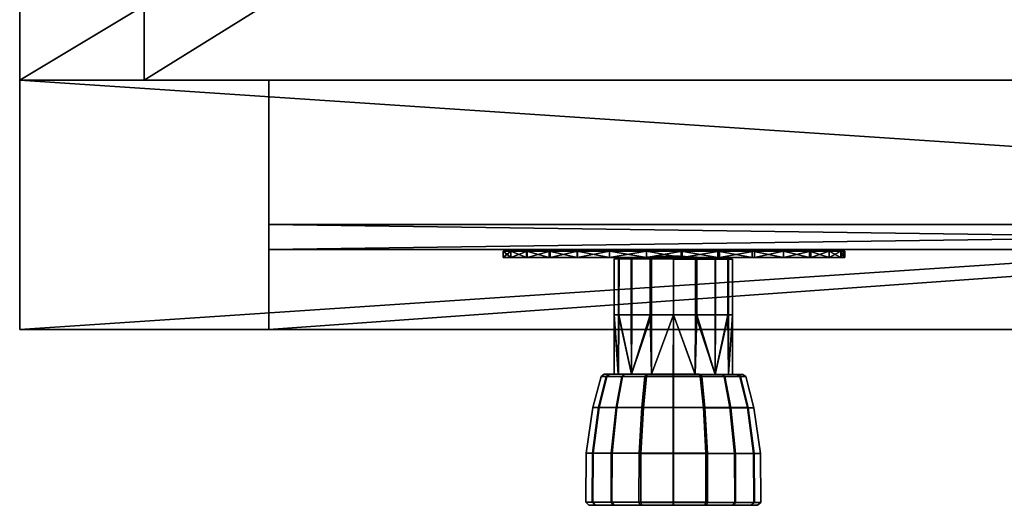
# Model space of a CAD drawing. Units: millimetres. Extents: x -15401 to -14200, y 2621 to 3049.
# Drawn here: x -15401 to -15243, y 2621 to 2698 of the extents above; entities that cross this region are included whole.
import ezdxf

# ---------------------------------------------------------------- set-up
doc = ezdxf.new("R2010")
doc.units = ezdxf.units.MM
doc.header["$MEASUREMENT"] = 0
for name, color, linetype in [('Met.', 5, 'Continuous'), ('Mitat', 7, 'Continuous'), ('MUOVI', 5, 'Continuous'), ('Ovet', 5, 'Continuous'), ('Puu 2', 6, 'Continuous')]:
    doc.layers.add(name, color=color, linetype=linetype)

msp = doc.modelspace()

# ---------------------------------------------------------------- meshes
at = {"layer": 'Met.'}
mesh = msp.add_polyface(dxfattribs=at)
corners = [(-15268.22, 2660.28, 627.5), (-15268.86, 2660.28, 621.59), (-15270.72, 2660.28, 616.03), (-15273.89, 2660.28, 610.78), (-15278.06, 2660.28, 606.42), (-15283.09, 2660.28, 603.07), (-15288.59, 2660.28, 600.94), (-15294.49, 2660.28, 600.03), (-15300.03, 2660.28, 600.34), (-15305.99, 2660.28, 601.99), (-15311.15, 2660.28, 604.74), (-15315.65, 2660.28, 608.55), (-15319.3, 2660.28, 613.35), (-15321.83, 2660.28, 618.86), (-15323.06, 2660.28, 624.53), (-15323.06, 2660.28, 630.45), (-15321.83, 2660.28, 636.12), (-15319.21, 2660.28, 641.81), (-15315.52, 2660.28, 646.59), (-15311.12, 2660.28, 650.28), (-15305.98, 2660.28, 653.01), (-15300.02, 2660.28, 654.66), (-15294.33, 2660.28, 654.96), (-15288.32, 2660.28, 653.99), (-15282.7, 2660.28, 651.72), (-15278.03, 2660.28, 648.56), (-15273.66, 2660.28, 643.92), (-15270.72, 2660.28, 638.96), (-15268.87, 2660.28, 633.44), (-15268.22, 2661.28, 627.5), (-15268.86, 2661.28, 621.59), (-15270.72, 2661.28, 616.03), (-15273.89, 2661.28, 610.78), (-15278.06, 2661.28, 606.42), (-15283.09, 2661.28, 603.07), (-15288.59, 2661.28, 600.94), (-15294.49, 2661.28, 600.03), (-15300.03, 2661.28, 600.34), (-15305.99, 2661.28, 601.99), (-15311.15, 2661.28, 604.74), (-15315.65, 2661.28, 608.55), (-15319.3, 2661.28, 613.35), (-15321.83, 2661.28, 618.86), (-15323.06, 2661.28, 624.53), (-15323.06, 2661.28, 630.45), (-15321.83, 2661.28, 636.12), (-15319.21, 2661.28, 641.81), (-15315.52, 2661.28, 646.59), (-15311.12, 2661.28, 650.28), (-15305.98, 2661.28, 653.01), (-15300.02, 2661.28, 654.66), (-15294.33, 2661.28, 654.96), (-15288.32, 2661.28, 653.99), (-15282.7, 2661.28, 651.72), (-15278.03, 2661.28, 648.56), (-15273.66, 2661.28, 643.92), (-15270.72, 2661.28, 638.96), (-15268.87, 2661.28, 633.44), (-15268.22, 2660.28, 627.5), (-15268.87, 2660.28, 633.44), (-15270.72, 2660.28, 638.96), (-15273.66, 2660.28, 643.92), (-15278.03, 2660.28, 648.56), (-15282.7, 2660.28, 651.72), (-15288.32, 2660.28, 653.99), (-15294.33, 2660.28, 654.96), (-15300.02, 2660.28, 654.66), (-15305.98, 2660.28, 653.01), (-15311.12, 2660.28, 650.28), (-15315.52, 2660.28, 646.59), (-15319.21, 2660.28, 641.81), (-15321.83, 2660.28, 636.12), (-15323.06, 2660.28, 630.45), (-15323.06, 2660.28, 624.53), (-15321.83, 2660.28, 618.86), (-15319.3, 2660.28, 613.35), (-15315.65, 2660.28, 608.55), (-15311.15, 2660.28, 604.74), (-15305.99, 2660.28, 601.99), (-15300.03, 2660.28, 600.34), (-15294.49, 2660.28, 600.03), (-15288.59, 2660.28, 600.94), (-15283.09, 2660.28, 603.07), (-15278.06, 2660.28, 606.42), (-15273.89, 2660.28, 610.78), (-15270.72, 2660.28, 616.03), (-15268.86, 2660.28, 621.59), (-15268.22, 2660.28, 627.5), (-15268.22, 2661.28, 627.5), (-15268.87, 2661.28, 633.44), (-15270.72, 2661.28, 638.96), (-15273.66, 2661.28, 643.92), (-15278.03, 2661.28, 648.56), (-15282.7, 2661.28, 651.72), (-15288.32, 2661.28, 653.99), (-15294.33, 2661.28, 654.96), (-15300.02, 2661.28, 654.66), (-15305.98, 2661.28, 653.01), (-15311.12, 2661.28, 650.28), (-15315.52, 2661.28, 646.59), (-15319.21, 2661.28, 641.81), (-15321.83, 2661.28, 636.12), (-15323.06, 2661.28, 630.45), (-15323.06, 2661.28, 624.53), (-15321.83, 2661.28, 618.86), (-15319.3, 2661.28, 613.35), (-15315.65, 2661.28, 608.55), (-15311.15, 2661.28, 604.74), (-15305.99, 2661.28, 601.99), (-15300.03, 2661.28, 600.34), (-15294.49, 2661.28, 600.03), (-15288.59, 2661.28, 600.94), (-15283.09, 2661.28, 603.07), (-15278.06, 2661.28, 606.42), (-15273.89, 2661.28, 610.78), (-15270.72, 2661.28, 616.03), (-15268.86, 2661.28, 621.59), (-15268.22, 2661.28, 627.5)]
mesh.append_faces([[corners[k] for k in face] for face in [(0, 28, 1, 1), (1, 3, 2, 2), (3, 5, 4, 4), (5, 3, 6, 6), (6, 3, 7, 7), (7, 10, 8, 8), (8, 10, 9, 9), (10, 14, 11, 11), (11, 14, 12, 12), (12, 14, 13, 13), (14, 16, 15, 15), (16, 14, 17, 17), (17, 19, 18, 18), (19, 21, 20, 20), (21, 24, 22, 22), (22, 24, 23, 23), (24, 26, 25, 25), (26, 28, 27, 27), (28, 3, 1, 1), (3, 28, 7, 7), (7, 14, 10, 10), (14, 21, 17, 17), (17, 21, 19, 19), (21, 14, 24, 24), (24, 28, 26, 26), (28, 14, 7, 7), (14, 28, 24, 24), (29, 30, 57, 57), (30, 31, 32, 32), (32, 33, 34, 34), (34, 35, 32, 32), (35, 36, 32, 32), (36, 37, 39, 39), (37, 38, 39, 39), (39, 40, 43, 43), (40, 41, 43, 43), (41, 42, 43, 43), (43, 44, 45, 45), (45, 46, 43, 43), (46, 47, 48, 48), (48, 49, 50, 50), (50, 51, 53, 53), (51, 52, 53, 53), (53, 54, 55, 55), (55, 56, 57, 57), (57, 30, 32, 32), (32, 36, 57, 57), (36, 39, 43, 43), (43, 46, 50, 50), (46, 48, 50, 50), (50, 53, 43, 43), (53, 55, 57, 57), (57, 36, 43, 43), (43, 53, 57, 57), (87, 86, 116, 116), (86, 85, 115, 115), (85, 84, 114, 114), (84, 83, 113, 113), (83, 82, 112, 112), (82, 81, 111, 111), (81, 80, 110, 110), (80, 79, 109, 109), (79, 78, 108, 108), (78, 77, 107, 107), (77, 76, 106, 106), (76, 75, 105, 105), (75, 74, 104, 104), (74, 73, 103, 103), (73, 72, 102, 102), (72, 71, 101, 101), (71, 70, 100, 100), (70, 69, 99, 99), (69, 68, 98, 98), (68, 67, 97, 97), (67, 66, 96, 96), (66, 65, 95, 95), (65, 64, 94, 94), (64, 63, 93, 93), (63, 62, 92, 92), (62, 61, 91, 91), (61, 60, 90, 90), (60, 59, 89, 89), (59, 58, 88, 88), (88, 89, 59, 59), (89, 90, 60, 60), (90, 91, 61, 61), (91, 92, 62, 62), (92, 93, 63, 63), (93, 94, 64, 64), (94, 95, 65, 65), (95, 96, 66, 66), (96, 97, 67, 67), (97, 98, 68, 68), (98, 99, 69, 69), (99, 100, 70, 70), (100, 101, 71, 71), (101, 102, 72, 72), (102, 103, 73, 73), (103, 104, 74, 74), (104, 105, 75, 75), (105, 106, 76, 76), (106, 107, 77, 77), (107, 108, 78, 78), (108, 109, 79, 79), (109, 110, 80, 80), (110, 111, 81, 81), (111, 112, 82, 82), (112, 113, 83, 83), (113, 114, 84, 84), (114, 115, 85, 85), (115, 116, 86, 86), (116, 117, 87, 87)]])
at = {"layer": 'Mitat'}
mesh = msp.add_polyface(dxfattribs=at)
corners = [(-15400.62, 2688.71, 425.1), (-15400.62, 2688.71, 125.1), (-15400.62, 3048.71, 425.1), (-15400.62, 3048.71, 125.1), (-15400.62, 2868.71, 425.1), (-15400.62, 2868.71, 125.1), (-15400.62, 3048.71, 130.45), (-15400.62, 3048.71, 277.78), (-14200.62, 2688.71, 125.1), (-14200.62, 2688.71, 425.1), (-14200.62, 3048.71, 425.1), (-14200.62, 2868.71, 425.1), (-14200.62, 2868.71, 125.1), (-14200.62, 3048.71, 125.1), (-14200.62, 3048.71, 275.1), (-15400.62, 2688.71, 125.1), (-14200.62, 2688.71, 125.1), (-15400.62, 3048.71, 125.1), (-14200.62, 3048.71, 125.1), (-15400.62, 2868.71, 125.1), (-14200.62, 2868.71, 125.1), (-14800.62, 3048.71, 125.1), (-14200.62, 2688.71, 425.1), (-14200.62, 2688.71, 725.1), (-14200.62, 3048.71, 425.1), (-14200.62, 2868.71, 425.1), (-14200.62, 3048.71, 725.1), (-14200.62, 2868.71, 725.1), (-14200.62, 3048.71, 575.1), (-15400.62, 2688.71, 725.1), (-15400.62, 2688.71, 425.1), (-15400.62, 3048.71, 725.1), (-15400.62, 3048.71, 425.1), (-15400.62, 2868.71, 425.1), (-15400.62, 2868.71, 725.1), (-15400.62, 3048.71, 575.1), (-14200.62, 2688.71, 725.1), (-15400.62, 2688.71, 725.1), (-14200.62, 3048.71, 725.1), (-14200.62, 2868.71, 725.1), (-15400.62, 3048.71, 725.1), (-15400.62, 2868.71, 725.1), (-14800.62, 3048.71, 725.1)]
mesh.append_faces([[corners[k] for k in face] for face in [(0, 5, 4, 4), (4, 7, 2, 2), (3, 6, 5, 5), (5, 0, 1, 1), (7, 5, 6, 6), (5, 7, 4, 4), (10, 14, 11, 11), (11, 12, 9, 9), (8, 9, 12, 12), (12, 14, 13, 13), (14, 12, 11, 11), (15, 21, 19, 19), (19, 21, 17, 17), (18, 21, 20, 20), (20, 21, 16, 16), (16, 21, 15, 15), (22, 27, 25, 25), (25, 28, 24, 24), (26, 28, 27, 27), (27, 22, 23, 23), (27, 28, 25, 25), (32, 35, 33, 33), (33, 34, 30, 30), (29, 30, 34, 34), (34, 35, 31, 31), (35, 34, 33, 33), (36, 42, 39, 39), (39, 42, 38, 38), (40, 42, 41, 41), (41, 42, 37, 37), (37, 42, 36, 36)]])
mesh = msp.add_polyface(dxfattribs=at)
corners = [(-15380.62, 2688.71, 145.1), (-15380.62, 3048.71, 425.1), (-15380.62, 3048.71, 145.1), (-15380.62, 3048.71, 285.1), (-15380.62, 2868.71, 425.1), (-15380.62, 2688.71, 425.1), (-15380.62, 2858.71, 145.1), (-15380.62, 3028.71, 145.1), (-14220.62, 2688.71, 425.1), (-14220.62, 2688.71, 145.1), (-14220.62, 3048.71, 425.1), (-14220.62, 3048.71, 285.1), (-14220.62, 2868.71, 425.1), (-14220.62, 3028.71, 145.1), (-14220.62, 2858.71, 145.1), (-14220.62, 3048.71, 145.1), (-14220.62, 2688.71, 145.1), (-15380.62, 2688.71, 145.1), (-14220.62, 3048.71, 145.1), (-15380.62, 3028.71, 145.1), (-15380.62, 2858.71, 145.1), (-15380.62, 3048.71, 145.1), (-14220.62, 2858.71, 145.1), (-14220.62, 3028.71, 145.1), (-14800.62, 3048.71, 145.1), (-14220.62, 2688.71, 705.1), (-14220.62, 2688.71, 425.1), (-14220.62, 3048.71, 425.1), (-14220.62, 2868.71, 425.1), (-14220.62, 3048.71, 705.1), (-14220.62, 3048.71, 565.1), (-14220.62, 2858.71, 705.1), (-14220.62, 3028.71, 705.1), (-15380.62, 2688.71, 425.1), (-15380.62, 2688.71, 705.1), (-15380.62, 3048.71, 705.1), (-15380.62, 2868.71, 425.1), (-15380.62, 3048.71, 425.1), (-15380.62, 3048.71, 565.1), (-15380.62, 3028.71, 705.1), (-15380.62, 2858.71, 705.1), (-15380.62, 2688.71, 705.1), (-14220.62, 2688.71, 705.1), (-15380.62, 3048.71, 705.1), (-14220.62, 3048.71, 705.1), (-14220.62, 3028.71, 705.1), (-14220.62, 2858.71, 705.1), (-15380.62, 2858.71, 705.1), (-15380.62, 3028.71, 705.1), (-14800.62, 3048.71, 705.1), (-14220.62, 3048.71, 145.1), (-15380.62, 3048.71, 145.1), (-14220.62, 3048.71, 705.1), (-15380.62, 3048.71, 705.1), (-15380.62, 3048.71, 425.1), (-15380.62, 3048.71, 285.1), (-14220.62, 3048.71, 285.1), (-14220.62, 3048.71, 425.1), (-14800.62, 3048.71, 145.1), (-14220.62, 3048.71, 565.1), (-15380.62, 3048.71, 565.1), (-14800.62, 3048.71, 705.1)]
mesh.append_faces([[corners[k] for k in face] for face in [(2, 7, 3, 3), (3, 4, 1, 1), (4, 6, 5, 5), (0, 5, 6, 6), (6, 3, 7, 7), (3, 6, 4, 4), (10, 12, 11, 11), (11, 13, 15, 15), (8, 14, 12, 12), (13, 11, 14, 14), (14, 8, 9, 9), (12, 14, 11, 11), (19, 24, 20, 20), (20, 24, 17, 17), (21, 24, 19, 19), (16, 24, 22, 22), (22, 24, 23, 23), (23, 24, 18, 18), (17, 24, 16, 16), (27, 30, 28, 28), (28, 31, 26, 26), (29, 32, 30, 30), (25, 26, 31, 31), (31, 30, 32, 32), (30, 31, 28, 28), (33, 40, 36, 36), (36, 38, 37, 37), (38, 39, 35, 35), (39, 38, 40, 40), (40, 33, 34, 34), (40, 38, 36, 36), (45, 49, 46, 46), (46, 49, 42, 42), (44, 49, 45, 45), (41, 49, 47, 47), (47, 49, 48, 48), (48, 49, 43, 43), (42, 49, 41, 41), (54, 58, 55, 55), (55, 58, 51, 51), (50, 58, 56, 56), (56, 58, 57, 57), (57, 61, 59, 59), (59, 61, 52, 52), (53, 61, 60, 60), (60, 61, 54, 54), (54, 61, 58, 58), (58, 61, 57, 57)]])
mesh = msp.add_polyface(dxfattribs=at)
corners = [(-15380.62, 2688.71, 420.1), (-15380.62, 2688.71, 400.1), (-15380.62, 3028.71, 420.1), (-15380.62, 3028.71, 400.1), (-15380.62, 2858.71, 420.1), (-15380.62, 2858.71, 400.1), (-15380.62, 3028.71, 420.1), (-15380.62, 3028.71, 400.1), (-14220.62, 3028.71, 420.1), (-14220.62, 3028.71, 400.1), (-14800.62, 3028.71, 420.1), (-14800.62, 3028.71, 400.1), (-14220.62, 3028.71, 420.1), (-14220.62, 3028.71, 400.1), (-14220.62, 2688.71, 420.1), (-14220.62, 2688.71, 400.1), (-14220.62, 2858.71, 420.1), (-14220.62, 2858.71, 400.1), (-14220.62, 2688.71, 420.1), (-14220.62, 2688.71, 400.1), (-15380.62, 2688.71, 420.1), (-15380.62, 2688.71, 400.1), (-14800.62, 2688.71, 420.1), (-14800.62, 2688.71, 400.1), (-15380.62, 2688.71, 420.1), (-15380.62, 3028.71, 420.1), (-14220.62, 2688.71, 420.1), (-14220.62, 3028.71, 420.1), (-15380.62, 2858.71, 420.1), (-14800.62, 3028.71, 420.1), (-14220.62, 2858.71, 420.1), (-14800.62, 2688.71, 420.1), (-15380.62, 2688.71, 400.1), (-14220.62, 2688.71, 400.1), (-15380.62, 3028.71, 400.1), (-14220.62, 3028.71, 400.1), (-15380.62, 2858.71, 400.1), (-14800.62, 3028.71, 400.1), (-14220.62, 2858.71, 400.1), (-14800.62, 2688.71, 400.1)]
mesh.append_faces([[corners[k] for k in face] for face in [(0, 4, 1, 1), (4, 2, 5, 5), (3, 5, 2, 2), (5, 1, 4, 4), (6, 10, 11, 11), (10, 8, 9, 9), (9, 11, 10, 10), (11, 7, 6, 6), (12, 16, 13, 13), (16, 14, 17, 17), (15, 17, 14, 14), (17, 13, 16, 16), (18, 22, 23, 23), (22, 20, 21, 21), (21, 23, 22, 22), (23, 19, 18, 18), (25, 28, 29, 29), (28, 24, 31, 31), (27, 29, 30, 30), (26, 30, 31, 31), (29, 28, 31, 31), (30, 29, 31, 31), (32, 36, 39, 39), (36, 34, 37, 37), (37, 35, 38, 38), (38, 33, 39, 39), (39, 36, 37, 37), (37, 38, 39, 39)]])
mesh = msp.add_polyface(dxfattribs=at)
corners = [(-15400.62, 2688.71, 425.1), (-14200.62, 2688.71, 425.1), (-15400.62, 2688.71, 125.1), (-14200.62, 2688.71, 125.1), (-14220.62, 2688.71, 425.1), (-14220.62, 2688.71, 145.1), (-14800.62, 2688.71, 145.1), (-15380.62, 2688.71, 145.1), (-15380.62, 2688.71, 425.1)]
mesh.append_faces([[corners[k] for k in face] for face in [(1, 5, 4, 4), (5, 3, 6, 6), (6, 2, 7, 7), (7, 0, 8, 8), (0, 7, 2, 2), (2, 6, 3, 3), (3, 5, 1, 1)]])
mesh = msp.add_polyface(dxfattribs=at)
corners = [(-15400.62, 2688.71, 725.1), (-14200.62, 2688.71, 725.1), (-15400.62, 2688.71, 425.1), (-14200.62, 2688.71, 425.1), (-15380.62, 2688.71, 425.1), (-15380.62, 2688.71, 705.1), (-14800.62, 2688.71, 705.1), (-14220.62, 2688.71, 705.1), (-14220.62, 2688.71, 425.1)]
mesh.append_faces([[corners[k] for k in face] for face in [(2, 5, 4, 4), (5, 0, 6, 6), (6, 1, 7, 7), (7, 3, 8, 8), (3, 7, 1, 1), (1, 6, 0, 0), (0, 5, 2, 2)]])
at = {"layer": 'MUOVI'}
mesh = msp.add_polyface(dxfattribs=at)
corners = [(-15295.71, 2660.54, 627.51), (-15305.21, 2660.04, 627.52), (-15305.21, 2651.07, 627.52), (-15305.22, 2641.54, 627.51), (-15295.71, 2660.54, 627.51), (-15304.52, 2660.04, 623.97), (-15304.53, 2651.08, 623.97), (-15295.71, 2660.54, 627.51), (-15302.47, 2660.04, 620.83), (-15302.47, 2651.08, 620.83), (-15295.71, 2660.54, 627.51), (-15299.43, 2660.04, 618.77), (-15299.44, 2651.07, 618.77), (-15295.71, 2660.54, 627.51), (-15295.72, 2660.04, 618.01), (-15295.72, 2651.07, 618), (-15295.73, 2641.54, 618), (-15295.71, 2660.54, 627.51), (-15292.17, 2660.04, 618.69), (-15292.18, 2651.07, 618.68), (-15295.71, 2660.54, 627.51), (-15289.03, 2660.03, 620.75), (-15289.04, 2651.07, 620.74), (-15295.71, 2660.54, 627.51), (-15286.97, 2660.03, 623.78), (-15286.97, 2651.06, 623.78), (-15295.71, 2660.54, 627.51), (-15286.21, 2660.03, 627.5), (-15286.21, 2651.06, 627.49), (-15286.22, 2641.53, 627.49), (-15295.71, 2660.54, 627.51), (-15286.89, 2660.03, 631.04), (-15286.89, 2651.06, 631.04), (-15295.71, 2660.54, 627.51), (-15288.95, 2660.03, 634.18), (-15288.95, 2651.06, 634.18), (-15295.71, 2660.54, 627.51), (-15291.98, 2660.03, 636.25), (-15291.98, 2651.06, 636.24), (-15295.71, 2660.54, 627.51), (-15295.69, 2660.03, 637.01), (-15295.7, 2651.06, 637), (-15295.71, 2641.53, 637), (-15295.71, 2660.54, 627.51), (-15299.24, 2660.04, 636.33), (-15299.25, 2651.07, 636.32), (-15295.71, 2660.54, 627.51), (-15302.38, 2660.04, 634.27), (-15302.39, 2651.07, 634.26), (-15295.71, 2660.54, 627.51), (-15304.44, 2660.04, 631.24), (-15304.45, 2651.07, 631.23), (-15295.71, 2660.54, 627.51), (-15305.21, 2660.04, 627.52), (-15305.21, 2651.07, 627.52), (-15305.22, 2641.54, 627.51), (-15304.55, 2641.54, 631.01), (-15302.43, 2641.54, 634.23), (-15299.21, 2641.54, 636.34), (-15292.21, 2641.53, 636.33), (-15288.99, 2641.53, 634.21), (-15286.88, 2641.53, 630.99), (-15286.89, 2641.53, 623.99), (-15289.01, 2641.53, 620.77), (-15292.23, 2641.54, 618.66), (-15299.23, 2641.54, 618.67), (-15302.44, 2641.54, 620.79), (-15304.56, 2641.54, 624.01), (-15305.22, 2641.54, 627.51), (-15306.85, 2641.54, 627.51), (-15307.33, 2641.19, 627.51), (-15308.65, 2636.2, 627.51), (-15309.72, 2628.88, 627.51), (-15309.77, 2621.01, 627.51), (-15309.27, 2620.55, 627.51), (-15303.29, 2620.54, 627.5), (-15295.73, 2620.54, 627.49), (-15306.05, 2641.55, 623.36), (-15306.5, 2641.2, 623.18), (-15307.72, 2636.2, 622.69), (-15308.71, 2628.88, 622.29), (-15308.76, 2621.02, 622.27), (-15308.3, 2620.55, 622.46), (-15302.75, 2620.54, 624.68), (-15295.73, 2620.54, 627.49), (-15303.64, 2641.55, 619.68), (-15303.98, 2641.2, 619.34), (-15304.92, 2636.2, 618.41), (-15305.68, 2628.88, 617.66), (-15305.72, 2621.01, 617.63), (-15305.36, 2620.55, 617.98), (-15301.11, 2620.54, 622.18), (-15295.73, 2620.54, 627.49), (-15300.09, 2641.54, 617.26), (-15300.28, 2641.19, 616.82), (-15300.8, 2636.2, 615.61), (-15301.22, 2628.88, 614.63), (-15301.24, 2621.01, 614.58), (-15301.04, 2620.55, 615.04), (-15298.7, 2620.54, 620.54), (-15295.73, 2620.54, 627.49), (-15295.73, 2641.54, 618), (-15295.73, 2641.54, 616.37), (-15295.73, 2641.19, 615.89), (-15295.74, 2636.2, 614.57), (-15295.75, 2628.87, 613.5), (-15295.75, 2621.01, 613.46), (-15295.75, 2620.54, 613.96), (-15295.74, 2620.54, 619.94), (-15295.73, 2620.54, 627.49), (-15291.58, 2641.54, 617.16), (-15291.4, 2641.19, 616.72), (-15290.91, 2636.19, 615.5), (-15290.52, 2628.87, 614.51), (-15290.51, 2621.01, 614.46), (-15290.7, 2620.54, 614.93), (-15292.92, 2620.54, 620.48), (-15295.73, 2620.54, 627.49), (-15287.9, 2641.53, 619.58), (-15287.56, 2641.18, 619.24), (-15286.64, 2636.19, 618.3), (-15285.9, 2628.86, 617.54), (-15285.87, 2621, 617.51), (-15286.22, 2620.53, 617.86), (-15290.42, 2620.54, 622.11), (-15295.73, 2620.54, 627.49), (-15285.48, 2641.53, 623.13), (-15285.04, 2641.18, 622.94), (-15283.83, 2636.19, 622.42), (-15282.86, 2628.86, 622), (-15282.83, 2621, 621.98), (-15283.29, 2620.53, 622.18), (-15288.78, 2620.53, 624.53), (-15295.73, 2620.54, 627.49), (-15286.22, 2641.53, 627.49), (-15284.58, 2641.53, 627.49), (-15284.11, 2641.18, 627.49), (-15282.79, 2636.18, 627.48), (-15281.74, 2628.86, 627.48), (-15281.7, 2620.99, 627.47), (-15282.2, 2620.53, 627.47), (-15288.18, 2620.53, 627.48), (-15295.73, 2620.54, 627.49), (-15285.38, 2641.53, 631.64), (-15284.94, 2641.18, 631.82), (-15283.72, 2636.18, 632.31), (-15282.74, 2628.85, 632.7), (-15282.71, 2620.99, 632.71), (-15283.17, 2620.53, 632.52), (-15288.72, 2620.53, 630.3), (-15295.73, 2620.54, 627.49), (-15287.8, 2641.53, 635.32), (-15287.46, 2641.18, 635.66), (-15286.52, 2636.18, 636.58), (-15285.77, 2628.85, 637.32), (-15285.75, 2620.99, 637.35), (-15286.1, 2620.53, 637), (-15290.36, 2620.53, 632.8), (-15295.73, 2620.54, 627.49), (-15291.35, 2641.53, 637.74), (-15291.16, 2641.18, 638.18), (-15290.65, 2636.18, 639.39), (-15290.24, 2628.86, 640.36), (-15290.23, 2620.99, 640.4), (-15290.42, 2620.53, 639.94), (-15292.77, 2620.53, 634.44), (-15295.73, 2620.54, 627.49), (-15295.71, 2641.53, 637), (-15295.71, 2641.53, 638.63), (-15295.71, 2641.18, 639.11), (-15295.71, 2636.19, 640.43), (-15295.71, 2628.86, 641.48), (-15295.72, 2621, 641.52), (-15295.72, 2620.53, 641.02), (-15295.72, 2620.53, 635.05), (-15295.73, 2620.54, 627.49), (-15299.86, 2641.53, 637.84), (-15300.04, 2641.18, 638.28), (-15300.53, 2636.19, 639.5), (-15300.93, 2628.86, 640.48), (-15300.95, 2621, 640.52), (-15300.77, 2620.53, 640.05), (-15298.54, 2620.54, 634.5), (-15295.73, 2620.54, 627.49), (-15303.54, 2641.54, 635.42), (-15303.88, 2641.19, 635.76), (-15304.81, 2636.19, 636.7), (-15305.56, 2628.87, 637.45), (-15305.59, 2621.01, 637.48), (-15305.24, 2620.54, 637.12), (-15301.04, 2620.54, 632.87), (-15295.73, 2620.54, 627.49), (-15305.96, 2641.54, 631.87), (-15306.4, 2641.19, 632.06), (-15307.61, 2636.2, 632.57), (-15308.6, 2628.87, 632.98), (-15308.64, 2621.01, 633), (-15308.18, 2620.54, 632.8), (-15302.68, 2620.54, 630.46), (-15295.73, 2620.54, 627.49), (-15305.22, 2641.54, 627.51), (-15306.85, 2641.54, 627.51), (-15307.33, 2641.19, 627.51), (-15308.65, 2636.2, 627.51), (-15309.72, 2628.88, 627.51), (-15309.77, 2621.01, 627.51), (-15309.27, 2620.55, 627.51), (-15303.29, 2620.54, 627.5), (-15295.73, 2620.54, 627.49), (-15304.56, 2641.54, 624.01), (-15302.44, 2641.54, 620.79), (-15299.23, 2641.54, 618.67), (-15292.23, 2641.54, 618.66), (-15289.01, 2641.53, 620.77), (-15286.89, 2641.53, 623.99), (-15286.88, 2641.53, 630.99), (-15288.99, 2641.53, 634.21), (-15292.21, 2641.53, 636.33), (-15299.21, 2641.54, 636.34), (-15302.43, 2641.54, 634.23), (-15304.55, 2641.54, 631.01)]
mesh.append_faces([[corners[k] for k in face] for face in [(5, 1, 0, 0), (6, 2, 1, 5), (8, 5, 4, 4), (9, 6, 5, 8), (11, 8, 7, 7), (12, 9, 8, 11), (14, 11, 10, 10), (15, 12, 11, 14), (18, 14, 13, 13), (19, 15, 14, 18), (21, 18, 17, 17), (22, 19, 18, 21), (24, 21, 20, 20), (25, 22, 21, 24), (27, 24, 23, 23), (28, 25, 24, 27), (31, 27, 26, 26), (32, 28, 27, 31), (34, 31, 30, 30), (35, 32, 31, 34), (37, 34, 33, 33), (38, 35, 34, 37), (40, 37, 36, 36), (41, 38, 37, 40), (44, 40, 39, 39), (45, 41, 40, 44), (47, 44, 43, 43), (48, 45, 44, 47), (50, 47, 46, 46), (51, 48, 47, 50), (53, 50, 49, 49), (54, 51, 50, 53), (55, 56, 54, 54), (56, 57, 51, 51), (57, 58, 45, 45), (58, 42, 41, 41), (42, 59, 41, 41), (59, 60, 38, 38), (60, 61, 32, 32), (61, 29, 28, 28), (29, 62, 28, 28), (62, 63, 25, 25), (63, 64, 19, 19), (64, 16, 15, 15), (16, 65, 15, 15), (65, 66, 12, 12), (66, 67, 6, 6), (67, 3, 2, 2), (2, 6, 67, 67), (6, 9, 66, 66), (9, 12, 66, 66), (12, 15, 65, 65), (15, 19, 64, 64), (19, 22, 63, 63), (22, 25, 63, 63), (25, 28, 62, 62), (28, 32, 61, 61), (32, 35, 60, 60), (35, 38, 60, 60), (38, 41, 59, 59), (41, 45, 58, 58), (45, 48, 57, 57), (48, 51, 57, 57), (51, 54, 56, 56), (78, 70, 69, 77), (79, 71, 70, 78), (80, 72, 71, 79), (81, 73, 72, 80), (82, 74, 73, 81), (83, 75, 74, 82), (84, 75, 83, 83), (86, 78, 77, 85), (87, 79, 78, 86), (88, 80, 79, 87), (89, 81, 80, 88), (90, 82, 81, 89), (91, 83, 82, 90), (92, 83, 91, 91), (94, 86, 85, 93), (95, 87, 86, 94), (96, 88, 87, 95), (97, 89, 88, 96), (98, 90, 89, 97), (99, 91, 90, 98), (100, 91, 99, 99), (103, 94, 93, 102), (104, 95, 94, 103), (105, 96, 95, 104), (106, 97, 96, 105), (107, 98, 97, 106), (108, 99, 98, 107), (109, 99, 108, 108), (111, 103, 102, 110), (112, 104, 103, 111), (113, 105, 104, 112), (114, 106, 105, 113), (115, 107, 106, 114), (116, 108, 107, 115), (117, 108, 116, 116), (119, 111, 110, 118), (120, 112, 111, 119), (121, 113, 112, 120), (122, 114, 113, 121), (123, 115, 114, 122), (124, 116, 115, 123), (125, 116, 124, 124), (127, 119, 118, 126), (128, 120, 119, 127), (129, 121, 120, 128), (130, 122, 121, 129), (131, 123, 122, 130), (132, 124, 123, 131), (133, 124, 132, 132), (136, 127, 126, 135), (137, 128, 127, 136), (138, 129, 128, 137), (139, 130, 129, 138), (140, 131, 130, 139), (141, 132, 131, 140), (142, 132, 141, 141), (144, 136, 135, 143), (145, 137, 136, 144), (146, 138, 137, 145), (147, 139, 138, 146), (148, 140, 139, 147), (149, 141, 140, 148), (150, 141, 149, 149), (152, 144, 143, 151), (153, 145, 144, 152), (154, 146, 145, 153), (155, 147, 146, 154), (156, 148, 147, 155), (157, 149, 148, 156), (158, 149, 157, 157), (160, 152, 151, 159), (161, 153, 152, 160), (162, 154, 153, 161), (163, 155, 154, 162), (164, 156, 155, 163), (165, 157, 156, 164), (166, 157, 165, 165), (169, 160, 159, 168), (170, 161, 160, 169), (171, 162, 161, 170), (172, 163, 162, 171), (173, 164, 163, 172), (174, 165, 164, 173), (175, 165, 174, 174), (177, 169, 168, 176), (178, 170, 169, 177), (179, 171, 170, 178), (180, 172, 171, 179), (181, 173, 172, 180), (182, 174, 173, 181), (183, 174, 182, 182), (185, 177, 176, 184), (186, 178, 177, 185), (187, 179, 178, 186), (188, 180, 179, 187), (189, 181, 180, 188), (190, 182, 181, 189), (191, 182, 190, 190), (193, 185, 184, 192), (194, 186, 185, 193), (195, 187, 186, 194), (196, 188, 187, 195), (197, 189, 188, 196), (198, 190, 189, 197), (199, 190, 198, 198), (202, 193, 192, 201), (203, 194, 193, 202), (204, 195, 194, 203), (205, 196, 195, 204), (206, 197, 196, 205), (207, 198, 197, 206), (208, 198, 207, 207), (68, 209, 69, 69), (209, 210, 77, 77), (210, 211, 93, 93), (211, 101, 102, 102), (101, 212, 102, 102), (212, 213, 110, 110), (213, 214, 126, 126), (214, 134, 135, 135), (134, 215, 135, 135), (215, 216, 143, 143), (216, 217, 159, 159), (217, 167, 168, 168), (167, 218, 168, 168), (218, 219, 176, 176), (219, 220, 192, 192), (220, 200, 201, 201), (77, 69, 209, 209), (85, 77, 210, 210), (93, 85, 210, 210), (102, 93, 211, 211), (110, 102, 212, 212), (118, 110, 213, 213), (126, 118, 213, 213), (135, 126, 214, 214), (143, 135, 215, 215), (151, 143, 216, 216), (159, 151, 216, 216), (168, 159, 217, 217), (176, 168, 218, 218), (184, 176, 219, 219), (192, 184, 219, 219), (201, 192, 220, 220)]])
at = {"layer": 'Ovet'}
mesh = msp.add_polyface(dxfattribs=at)
corners = [(-14780.62, 2661.57, 425.1), (-15360.62, 2661.57, 425.1), (-14780.62, 2661.57, 685.1), (-15360.62, 2661.57, 685.1), (-14780.62, 2661.57, 555.1), (-15070.62, 2661.57, 685.1), (-15070.62, 2661.57, 425.1), (-15360.62, 2661.57, 555.1), (-14780.62, 2661.57, 425.1), (-14780.62, 2661.57, 685.1), (-14780.62, 2665.57, 425.1), (-14780.62, 2665.57, 685.1), (-14780.62, 2661.57, 555.1), (-14780.62, 2665.57, 555.1), (-14780.62, 2665.57, 425.1), (-14780.62, 2665.57, 685.1), (-15360.62, 2665.57, 425.1), (-15360.62, 2665.57, 685.1), (-14780.62, 2665.57, 555.1), (-15070.62, 2665.57, 685.1), (-15070.62, 2665.57, 425.1), (-15360.62, 2665.57, 555.1), (-15360.62, 2661.57, 685.1), (-15360.62, 2661.57, 425.1), (-15360.62, 2665.57, 685.1), (-15360.62, 2665.57, 425.1), (-15360.62, 2661.57, 555.1), (-15360.62, 2665.57, 555.1), (-14780.62, 2661.57, 685.1), (-15360.62, 2661.57, 685.1), (-14780.62, 2665.57, 685.1), (-15360.62, 2665.57, 685.1), (-15070.62, 2661.57, 685.1), (-15070.62, 2665.57, 685.1), (-15360.62, 2661.57, 165.1), (-14780.62, 2661.57, 165.1), (-15360.62, 2665.57, 165.1), (-14780.62, 2665.57, 165.1), (-15070.62, 2661.57, 165.1), (-15070.62, 2665.57, 165.1), (-14780.62, 2661.57, 165.1), (-15360.62, 2661.57, 165.1), (-14780.62, 2661.57, 425.1), (-15070.62, 2661.57, 425.1), (-15070.62, 2661.57, 165.1), (-15360.62, 2661.57, 425.1), (-15360.62, 2661.57, 295.1), (-14780.62, 2661.57, 295.1), (-14780.62, 2661.57, 165.1), (-14780.62, 2661.57, 425.1), (-14780.62, 2665.57, 165.1), (-14780.62, 2665.57, 425.1), (-14780.62, 2661.57, 295.1), (-14780.62, 2665.57, 295.1), (-14780.62, 2665.57, 165.1), (-14780.62, 2665.57, 425.1), (-15360.62, 2665.57, 165.1), (-15360.62, 2665.57, 425.1), (-15070.62, 2665.57, 425.1), (-15070.62, 2665.57, 165.1), (-15360.62, 2665.57, 295.1), (-14780.62, 2665.57, 295.1), (-15360.62, 2661.57, 425.1), (-15360.62, 2661.57, 165.1), (-15360.62, 2665.57, 425.1), (-15360.62, 2665.57, 165.1), (-15360.62, 2661.57, 295.1), (-15360.62, 2665.57, 295.1)]
mesh.append_faces([[corners[k] for k in face] for face in [(0, 4, 6, 6), (4, 2, 5, 5), (5, 3, 7, 7), (1, 6, 7, 7), (6, 4, 5, 5), (5, 7, 6, 6), (9, 12, 13, 13), (12, 8, 10, 10), (10, 13, 12, 12), (13, 11, 9, 9), (15, 18, 19, 19), (18, 14, 20, 20), (17, 19, 21, 21), (20, 16, 21, 21), (19, 18, 20, 20), (21, 19, 20, 20), (22, 24, 27, 27), (25, 23, 26, 26), (26, 22, 27, 27), (27, 25, 26, 26), (29, 32, 33, 33), (32, 28, 30, 30), (30, 33, 32, 32), (33, 31, 29, 29), (35, 38, 39, 39), (38, 34, 36, 36), (37, 35, 39, 39), (36, 39, 38, 38), (42, 43, 47, 47), (43, 45, 46, 46), (41, 44, 46, 46), (44, 40, 47, 47), (47, 43, 44, 44), (43, 46, 44, 44), (51, 49, 52, 52), (48, 50, 52, 52), (50, 53, 52, 52), (53, 51, 52, 52), (57, 58, 60, 60), (58, 55, 61, 61), (54, 59, 61, 61), (59, 56, 60, 60), (60, 58, 59, 59), (58, 61, 59, 59), (62, 64, 67, 67), (63, 66, 67, 67), (66, 62, 67, 67), (67, 65, 63, 63)]])
at = {"layer": 'Puu 2'}
mesh = msp.add_polyface(dxfattribs=at)
corners = [(-15400.62, 2688.71, 725.1), (-15400.62, 2688.71, 425.1), (-14200.62, 2688.71, 725.1), (-14200.62, 2688.71, 425.1), (-14200.62, 2688.71, 575.1), (-14800.62, 2688.71, 725.1), (-14240.62, 2688.71, 685.1), (-14800.62, 2688.71, 685.1), (-15360.62, 2688.71, 685.1), (-14240.62, 2688.71, 425.1), (-14240.62, 2688.71, 555.1), (-15360.62, 2688.71, 555.1), (-15360.62, 2688.71, 425.1), (-15400.62, 2688.71, 575.1), (-14200.62, 2648.71, 725.1), (-15400.62, 2648.71, 725.1), (-14200.62, 2688.71, 725.1), (-15400.62, 2688.71, 725.1), (-14800.62, 2648.71, 725.1), (-14800.62, 2688.71, 725.1), (-15360.62, 2648.71, 685.1), (-14240.62, 2648.71, 685.1), (-15360.62, 2688.71, 685.1), (-14240.62, 2688.71, 685.1), (-14800.62, 2648.71, 685.1), (-14800.62, 2688.71, 685.1), (-15400.62, 2648.71, 725.1), (-14200.62, 2648.71, 725.1), (-15400.62, 2648.71, 425.1), (-14200.62, 2648.71, 425.1), (-14200.62, 2648.71, 575.1), (-14800.62, 2648.71, 725.1), (-15360.62, 2648.71, 685.1), (-14800.62, 2648.71, 685.1), (-14240.62, 2648.71, 685.1), (-14240.62, 2648.71, 425.1), (-14240.62, 2648.71, 555.1), (-15360.62, 2648.71, 425.1), (-15360.62, 2648.71, 555.1), (-15400.62, 2648.71, 575.1), (-15360.62, 2648.71, 425.1), (-15360.62, 2648.71, 685.1), (-15360.62, 2688.71, 685.1), (-15360.62, 2648.71, 555.1), (-15360.62, 2688.71, 425.1), (-15360.62, 2688.71, 555.1), (-15400.62, 2648.71, 725.1), (-15400.62, 2648.71, 425.1), (-15400.62, 2688.71, 725.1), (-15400.62, 2688.71, 425.1), (-15400.62, 2688.71, 575.1), (-15400.62, 2648.71, 575.1), (-14200.62, 2648.71, 425.1), (-14200.62, 2648.71, 725.1), (-14200.62, 2688.71, 425.1), (-14200.62, 2688.71, 725.1), (-14200.62, 2648.71, 575.1), (-14200.62, 2688.71, 575.1), (-14240.62, 2648.71, 685.1), (-14240.62, 2648.71, 425.1), (-14240.62, 2688.71, 685.1), (-14240.62, 2688.71, 425.1), (-14240.62, 2648.71, 555.1), (-14240.62, 2688.71, 555.1)]
mesh.append_faces([[corners[k] for k in face] for face in [(2, 4, 6, 6), (4, 3, 10, 10), (0, 5, 8, 8), (5, 2, 6, 6), (6, 7, 5, 5), (7, 8, 5, 5), (3, 9, 10, 10), (10, 6, 4, 4), (8, 11, 13, 13), (11, 12, 1, 1), (1, 13, 11, 11), (13, 0, 8, 8), (15, 18, 17, 17), (18, 14, 16, 16), (16, 19, 18, 18), (19, 17, 18, 18), (21, 24, 25, 25), (24, 20, 25, 25), (22, 25, 20, 20), (25, 23, 21, 21), (29, 30, 36, 36), (30, 27, 34, 34), (27, 31, 34, 34), (31, 26, 32, 32), (32, 33, 31, 31), (33, 34, 31, 31), (35, 29, 36, 36), (34, 36, 30, 30), (37, 38, 28, 28), (38, 32, 39, 39), (26, 39, 32, 32), (39, 28, 38, 38), (42, 41, 43, 43), (43, 40, 44, 44), (44, 45, 43, 43), (45, 42, 43, 43), (46, 48, 51, 51), (49, 47, 51, 51), (48, 50, 51, 51), (50, 49, 51, 51), (53, 56, 57, 57), (56, 52, 54, 54), (54, 57, 56, 56), (57, 55, 53, 53), (58, 60, 63, 63), (61, 59, 62, 62), (62, 58, 63, 63), (63, 61, 62, 62)]])
mesh = msp.add_polyface(dxfattribs=at)
corners = [(-15400.62, 2648.71, 125.1), (-14200.62, 2648.71, 125.1), (-15400.62, 2688.71, 125.1), (-14200.62, 2688.71, 125.1), (-14800.62, 2648.71, 125.1), (-14800.62, 2688.71, 125.1), (-14240.62, 2648.71, 165.1), (-15360.62, 2648.71, 165.1), (-14240.62, 2688.71, 165.1), (-15360.62, 2688.71, 165.1), (-14800.62, 2648.71, 165.1), (-14800.62, 2688.71, 165.1), (-14200.62, 2648.71, 125.1), (-14200.62, 2648.71, 425.1), (-14200.62, 2688.71, 125.1), (-14200.62, 2688.71, 425.1), (-14200.62, 2648.71, 275.1), (-14200.62, 2688.71, 275.1), (-14240.62, 2648.71, 425.1), (-14240.62, 2648.71, 165.1), (-14240.62, 2688.71, 425.1), (-14240.62, 2688.71, 165.1), (-14240.62, 2648.71, 295.1), (-14240.62, 2688.71, 295.1), (-15400.62, 2688.71, 125.1), (-14200.62, 2688.71, 125.1), (-15360.62, 2688.71, 165.1), (-14800.62, 2688.71, 165.1), (-14240.62, 2688.71, 165.1), (-14800.62, 2688.71, 125.1), (-14240.62, 2688.71, 295.1), (-14240.62, 2688.71, 425.1), (-14200.62, 2688.71, 425.1), (-14200.62, 2688.71, 275.1), (-15400.62, 2688.71, 275.1), (-15400.62, 2688.71, 425.1), (-15360.62, 2688.71, 425.1), (-15360.62, 2688.71, 295.1), (-15400.62, 2648.71, 425.1), (-14200.62, 2648.71, 425.1), (-15400.62, 2648.71, 125.1), (-14200.62, 2648.71, 125.1), (-14240.62, 2648.71, 165.1), (-14800.62, 2648.71, 165.1), (-15360.62, 2648.71, 165.1), (-14800.62, 2648.71, 125.1), (-14240.62, 2648.71, 425.1), (-14240.62, 2648.71, 295.1), (-14200.62, 2648.71, 275.1), (-15400.62, 2648.71, 275.1), (-15360.62, 2648.71, 425.1), (-15360.62, 2648.71, 295.1), (-15360.62, 2648.71, 165.1), (-15360.62, 2688.71, 165.1), (-15360.62, 2688.71, 425.1), (-15360.62, 2648.71, 425.1), (-15360.62, 2648.71, 295.1), (-15360.62, 2688.71, 295.1), (-15400.62, 2648.71, 425.1), (-15400.62, 2648.71, 125.1), (-15400.62, 2688.71, 425.1), (-15400.62, 2688.71, 125.1), (-15400.62, 2688.71, 275.1), (-15400.62, 2648.71, 275.1)]
mesh.append_faces([[corners[k] for k in face] for face in [(0, 2, 5, 5), (1, 4, 5, 5), (4, 0, 5, 5), (5, 3, 1, 1), (7, 10, 11, 11), (10, 6, 8, 8), (9, 7, 11, 11), (8, 11, 10, 10), (12, 14, 17, 17), (15, 13, 16, 16), (16, 12, 17, 17), (17, 15, 16, 16), (19, 22, 23, 23), (22, 18, 20, 20), (20, 23, 22, 22), (23, 21, 19, 19), (26, 27, 29, 29), (27, 28, 29, 29), (25, 29, 28, 28), (29, 24, 26, 26), (28, 30, 33, 33), (30, 31, 32, 32), (32, 33, 30, 30), (33, 25, 28, 28), (24, 34, 26, 26), (34, 35, 37, 37), (35, 36, 37, 37), (37, 26, 34, 34), (42, 43, 45, 45), (43, 44, 45, 45), (40, 45, 44, 44), (45, 41, 42, 42), (46, 47, 39, 39), (47, 42, 48, 48), (41, 48, 42, 42), (48, 39, 47, 47), (38, 49, 51, 51), (49, 40, 44, 44), (50, 38, 51, 51), (44, 51, 49, 49), (52, 53, 56, 56), (54, 55, 57, 57), (55, 56, 57, 57), (53, 57, 56, 56), (61, 59, 62, 62), (60, 62, 58, 58), (59, 63, 62, 62), (63, 58, 62, 62)]])

doc.saveas('drawing.dxf')
